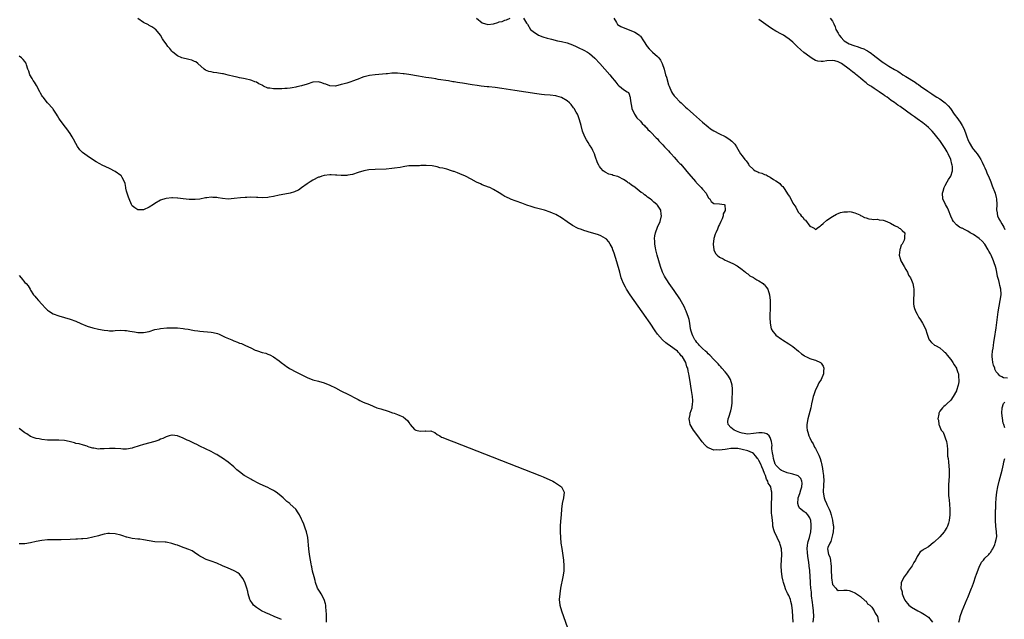
# Model space of a CAD drawing. Units: inches. Extents: x 2625000 to 2628000, y 1494000 to 1497000.
# Drawn here: x 2626305 to 2626654, y 1494622 to 1494835 of the extents above; entities that cross this region are included whole.
import ezdxf

# ---------------------------------------------------------------- set-up
doc = ezdxf.new("R2010")
doc.units = ezdxf.units.IN
doc.header["$MEASUREMENT"] = 0
doc.layers.add('LD26251494_10ft', color=80, linetype='Continuous')

msp = doc.modelspace()

# ---------------------------------------------------------------- linework, layer by layer
at = {"layer": 'LD26251494_10ft'}
for points, elevation in [([(2626586.24, 1494621), (2626586.46, 1494623), (2626586.3, 1494625), (2626586.08, 1494627), (2626585.99, 1494627.99), (2626585.65, 1494630.35), (2626585.6, 1494631), (2626585.57, 1494631.57), (2626585.39, 1494633), (2626585.28, 1494634.72), (2626585.29, 1494635.29), (2626585.18, 1494637), (2626585, 1494639.34), (2626584.83, 1494640.83), (2626584.83, 1494641.17), (2626584.53, 1494643), (2626584.25, 1494644.25), (2626584.18, 1494645.82), (2626584.08, 1494647), (2626584.23, 1494648.23), (2626584.29, 1494649), (2626584.41, 1494649.59), (2626584.84, 1494651), (2626585.37, 1494653), (2626585.49, 1494654.51), (2626585.54, 1494655), (2626585.53, 1494655.53), (2626585.34, 1494657), (2626585, 1494657.96), (2626584.35, 1494659), (2626583.67, 1494659.67), (2626583, 1494660.14), (2626582.48, 1494660.48), (2626581.8, 1494661), (2626581.4, 1494661.4), (2626581, 1494662.25), (2626580.72, 1494663), (2626580.87, 1494664.87), (2626580.91, 1494665.09), (2626581.44, 1494666.56), (2626581.87, 1494667.87), (2626582.21, 1494669), (2626582.3, 1494670.3), (2626582.22, 1494671), (2626581.88, 1494671.88), (2626581, 1494672.71), (2626580.86, 1494672.86), (2626580.52, 1494673), (2626579, 1494673.44), (2626578.5, 1494673.5), (2626577, 1494673.92), (2626575.52, 1494674.48), (2626575, 1494674.7), (2626574.61, 1494675), (2626573.76, 1494675.76), (2626573, 1494676.62), (2626572.85, 1494676.85), (2626572.79, 1494677), (2626572.11, 1494679), (2626571.98, 1494679.98), (2626571.77, 1494681), (2626571.6, 1494682.4), (2626571.61, 1494683), (2626571.65, 1494683.65), (2626571.44, 1494685), (2626571, 1494686.46), (2626570.66, 1494687), (2626569.77, 1494687.77), (2626569, 1494687.95), (2626568.12, 1494688.12), (2626567, 1494688.1), (2626566, 1494688), (2626565, 1494687.85), (2626563, 1494687.6), (2626561, 1494687.94), (2626560.22, 1494688.22), (2626559, 1494688.71), (2626558.76, 1494688.76), (2626558.22, 1494689), (2626557, 1494690.02), (2626556.09, 1494691), (2626556.02, 1494692.02), (2626556.09, 1494693), (2626556.35, 1494693.65), (2626557, 1494695.88), (2626557.26, 1494697), (2626557.46, 1494698.54), (2626557.56, 1494701), (2626557.61, 1494701.61), (2626557.62, 1494703), (2626557.67, 1494703.67), (2626557.55, 1494705), (2626556.94, 1494707), (2626556.2, 1494708.2), (2626555.56, 1494709), (2626555, 1494709.65), (2626553.79, 1494711), (2626553.45, 1494711.45), (2626553, 1494711.89), (2626552.52, 1494712.52), (2626552.03, 1494713), (2626551, 1494714.1), (2626549.64, 1494715.64), (2626549, 1494716.13), (2626548.6, 1494716.6), (2626548.09, 1494717), (2626547, 1494717.97), (2626545.95, 1494719), (2626545.53, 1494719.53), (2626545, 1494720.09), (2626544.64, 1494720.64), (2626544.33, 1494721), (2626543.57, 1494722.43), (2626543.28, 1494723), (2626543, 1494724.1), (2626542.8, 1494725), (2626542.5, 1494727), (2626542.22, 1494728.22), (2626542.01, 1494729), (2626541.21, 1494731.21), (2626541, 1494731.71), (2626540.58, 1494732.58), (2626539, 1494735.54), (2626537, 1494738.52), (2626535.23, 1494741), (2626534.32, 1494742.32), (2626533.88, 1494743), (2626533.56, 1494743.56), (2626532.81, 1494745), (2626532.06, 1494747), (2626531.49, 1494749), (2626530.96, 1494751), (2626530.47, 1494753), (2626530.33, 1494753.67), (2626530.09, 1494755), (2626530.07, 1494756.07), (2626529.97, 1494757), (2626530.06, 1494757.94), (2626530.29, 1494759), (2626531.04, 1494761), (2626531.94, 1494763), (2626532.51, 1494765), (2626532.41, 1494765.59), (2626532.23, 1494767), (2626531.75, 1494767.75), (2626531, 1494768.82), (2626530.84, 1494769), (2626529.8, 1494769.8), (2626529, 1494770.52), (2626528.41, 1494771), (2626527.56, 1494771.56), (2626527, 1494772.04), (2626526.44, 1494772.44), (2626525.82, 1494773), (2626525.32, 1494773.32), (2626523.19, 1494775), (2626523, 1494775.14), (2626521.86, 1494775.86), (2626521, 1494776.55), (2626520.71, 1494776.71), (2626520.33, 1494777), (2626519, 1494777.87), (2626517.21, 1494778.79), (2626517, 1494778.88), (2626515.34, 1494779.34), (2626515, 1494779.5), (2626513.8, 1494779.8), (2626512.48, 1494780.48), (2626511.85, 1494781), (2626511, 1494781.89), (2626510.53, 1494782.53), (2626510.25, 1494783), (2626509.83, 1494783.83), (2626509, 1494786.18), (2626508.74, 1494787), (2626508.11, 1494788.11), (2626507.76, 1494789), (2626507, 1494790.18), (2626506.5, 1494791), (2626505.92, 1494791.92), (2626505.33, 1494793), (2626504.54, 1494795), (2626504.02, 1494797), (2626503.48, 1494799), (2626503.36, 1494799.36), (2626502.8, 1494800.79), (2626502.7, 1494801), (2626502.25, 1494801.75), (2626501.53, 1494803), (2626501.32, 1494803.32), (2626500.42, 1494804.42), (2626499.85, 1494805), (2626499, 1494805.78), (2626497, 1494806.98), (2626495.43, 1494807.43), (2626495, 1494807.52), (2626493, 1494807.73), (2626491, 1494807.9), (2626490.02, 1494808.02), (2626488.27, 1494808.27), (2626480.55, 1494809.46), (2626475.89, 1494810.11), (2626473.58, 1494810.42), (2626471.3, 1494810.7), (2626470.74, 1494810.74), (2626468.61, 1494811), (2626467.16, 1494811.16), (2626465.4, 1494811.4), (2626461.96, 1494811.96), (2626461, 1494812.13), (2626460.25, 1494812.25), (2626459, 1494812.47), (2626458.54, 1494812.54), (2626457, 1494812.8), (2626453.35, 1494813.35), (2626452.48, 1494813.52), (2626451, 1494813.74), (2626450.09, 1494813.91), (2626449, 1494814.07), (2626447.72, 1494814.28), (2626446.44, 1494814.44), (2626443, 1494815.05), (2626441.32, 1494815.32), (2626441, 1494815.37), (2626439, 1494815.53), (2626437, 1494815.51), (2626435.38, 1494815.38), (2626435, 1494815.36), (2626431, 1494814.98), (2626429, 1494814.73), (2626427.59, 1494814.41), (2626427, 1494814.25), (2626426.07, 1494813.93), (2626425, 1494813.47), (2626424.64, 1494813.36), (2626423, 1494812.67), (2626422.45, 1494812.45), (2626421, 1494812.07), (2626419.62, 1494811.62), (2626419, 1494811.55), (2626417, 1494811), (2626415, 1494811.02), (2626413.61, 1494811.61), (2626413, 1494811.8), (2626412.14, 1494812.14), (2626411, 1494812.54), (2626409, 1494812.42), (2626407, 1494811.69), (2626405, 1494811.04), (2626403.33, 1494810.67), (2626403, 1494810.56), (2626401.66, 1494810.34), (2626401, 1494810.26), (2626399.91, 1494810.09), (2626399, 1494810.15), (2626398, 1494810), (2626397, 1494810.05), (2626396, 1494810), (2626395, 1494809.98), (2626393.78, 1494810.22), (2626393, 1494810.28), (2626391.53, 1494811), (2626391.16, 1494811.16), (2626391, 1494811.26), (2626389.8, 1494811.8), (2626389, 1494812.34), (2626388.47, 1494812.47), (2626387.34, 1494813), (2626387, 1494813.12), (2626385, 1494813.53), (2626384.37, 1494813.63), (2626383, 1494813.91), (2626382.16, 1494814.16), (2626381, 1494814.38), (2626379, 1494814.89), (2626377.28, 1494815.28), (2626377, 1494815.36), (2626375.56, 1494815.56), (2626375, 1494815.72), (2626373.81, 1494815.81), (2626373, 1494816.01), (2626372.19, 1494816.19), (2626371, 1494816.68), (2626370.52, 1494817), (2626368.22, 1494819), (2626367.51, 1494819.52), (2626367, 1494819.7), (2626366.14, 1494820.14), (2626365, 1494820.36), (2626364.53, 1494820.53), (2626363, 1494820.82), (2626362.51, 1494821), (2626361, 1494821.69), (2626359.33, 1494823), (2626359, 1494823.36), (2626358.27, 1494824.27), (2626357.65, 1494825), (2626357, 1494825.99), (2626356.19, 1494827), (2626355.72, 1494827.72), (2626354.98, 1494828.98), (2626353.32, 1494831), (2626353.15, 1494831.15), (2626353, 1494831.3), (2626351.98, 1494831.98), (2626351, 1494832.5), (2626350.72, 1494832.72), (2626349, 1494833.52), (2626347, 1494834.92)], 8070), ([(2626467, 1494835.03), (2626469, 1494833.34), (2626471, 1494832.76), (2626473, 1494833.07), (2626474.5, 1494833.5), (2626475, 1494833.71), (2626476.07, 1494833.93), (2626477, 1494834.39), (2626477.59, 1494834.41), (2626478.84, 1494835)], 8060), ([(2626483.56, 1494835), (2626484.67, 1494833.33), (2626484.95, 1494832.95), (2626486.07, 1494831), (2626487, 1494830.33), (2626488.9, 1494829), (2626490.47, 1494828.47), (2626492, 1494828), (2626493, 1494827.73), (2626493.56, 1494827.56), (2626495.68, 1494827), (2626497, 1494826.74), (2626499, 1494826.27), (2626501, 1494825.59), (2626502.3, 1494825), (2626503, 1494824.7), (2626505, 1494823.73), (2626506.29, 1494823), (2626507, 1494822.56), (2626508.91, 1494820.91), (2626510.66, 1494819), (2626512.41, 1494817), (2626514.12, 1494815), (2626515, 1494813.85), (2626515.77, 1494813), (2626516.33, 1494812.33), (2626517, 1494811.42), (2626517.24, 1494811.24), (2626517.61, 1494811), (2626519, 1494809.77), (2626520.36, 1494809), (2626520.73, 1494808.73), (2626521, 1494808.11), (2626521.28, 1494807.28), (2626521.32, 1494807), (2626521.32, 1494806.68), (2626521.6, 1494805), (2626521.87, 1494803.87), (2626522.02, 1494803), (2626522.96, 1494801), (2626523.76, 1494799.76), (2626525, 1494798.5), (2626525.68, 1494797.68), (2626526.42, 1494797), (2626526.7, 1494796.7), (2626527, 1494796.42), (2626527.64, 1494795.64), (2626528.36, 1494795), (2626529, 1494794.35), (2626530.27, 1494793), (2626530.61, 1494792.61), (2626531, 1494792.25), (2626531.56, 1494791.56), (2626532.15, 1494791), (2626533, 1494790.12), (2626533.5, 1494789.5), (2626534.03, 1494789), (2626534.47, 1494788.47), (2626535, 1494787.99), (2626535.44, 1494787.44), (2626535.89, 1494787), (2626537, 1494785.82), (2626537.72, 1494785), (2626538.29, 1494784.29), (2626539, 1494783.59), (2626539.26, 1494783.26), (2626541, 1494781.3), (2626542.01, 1494780.01), (2626544.65, 1494777), (2626544.8, 1494776.8), (2626545.77, 1494775.77), (2626546.56, 1494775), (2626547, 1494774.41), (2626548.27, 1494773), (2626549, 1494771.53), (2626549.25, 1494771.25), (2626549.54, 1494771), (2626550.11, 1494770.11), (2626551, 1494769.35), (2626553, 1494769.26), (2626554.63, 1494769), (2626554.92, 1494768.92), (2626555.05, 1494767.05), (2626555.03, 1494767), (2626555, 1494766.91), (2626554.32, 1494765.68), (2626554.34, 1494765), (2626553.97, 1494763.97), (2626553.53, 1494763), (2626553, 1494761.92), (2626552.68, 1494761.32), (2626552.59, 1494761), (2626552.29, 1494760.29), (2626551.7, 1494759), (2626551.51, 1494758.49), (2626551.04, 1494757), (2626550.81, 1494755), (2626551.03, 1494753), (2626551.65, 1494751.65), (2626552.23, 1494751), (2626553, 1494750.4), (2626554.29, 1494749.71), (2626555, 1494749.3), (2626555.62, 1494749), (2626557.94, 1494747.94), (2626559, 1494747.34), (2626559.24, 1494747.24), (2626561, 1494745.99), (2626562.25, 1494745), (2626562.63, 1494744.63), (2626563, 1494744.39), (2626563.74, 1494743.74), (2626565, 1494743.13), (2626565.07, 1494743.07), (2626565.21, 1494743), (2626566.26, 1494742.26), (2626567, 1494742.01), (2626568.44, 1494741), (2626568.71, 1494740.71), (2626569, 1494740.49), (2626569.63, 1494739.63), (2626570.08, 1494739), (2626570.78, 1494737), (2626570.97, 1494735), (2626570.97, 1494732.97), (2626570.88, 1494729), (2626570.91, 1494727), (2626571.3, 1494725), (2626571.94, 1494723.94), (2626572.69, 1494723), (2626573, 1494722.75), (2626575, 1494721.25), (2626575.36, 1494721), (2626577.6, 1494719.6), (2626579, 1494718.68), (2626581, 1494717.07), (2626582.11, 1494716.11), (2626583, 1494715.5), (2626583.28, 1494715.28), (2626583.8, 1494715), (2626585, 1494714.48), (2626585.77, 1494714.23), (2626587, 1494713.79), (2626588.76, 1494713), (2626588.9, 1494712.9), (2626589, 1494712.79), (2626589.69, 1494711.69), (2626589.92, 1494711), (2626589.89, 1494709.89), (2626589.83, 1494709), (2626589.04, 1494706.97), (2626588.25, 1494705.75), (2626587.86, 1494705), (2626586.87, 1494703), (2626586.41, 1494701.59), (2626586.19, 1494701), (2626585.94, 1494699.94), (2626585.65, 1494698.35), (2626585.35, 1494697), (2626584.28, 1494693), (2626583.98, 1494691), (2626584, 1494690), (2626584.09, 1494689), (2626584.35, 1494688.35), (2626584.63, 1494687), (2626585, 1494686.26), (2626585.57, 1494685), (2626586.16, 1494684.16), (2626586.71, 1494683), (2626587, 1494682.53), (2626588.22, 1494680.22), (2626588.63, 1494679), (2626589, 1494677.65), (2626589.16, 1494677.16), (2626589.48, 1494675.48), (2626589.61, 1494674.39), (2626589.81, 1494673), (2626589.94, 1494671), (2626589.88, 1494669.88), (2626589.86, 1494669), (2626589.78, 1494667.78), (2626589.77, 1494667), (2626590.07, 1494665), (2626590.37, 1494664.37), (2626590.87, 1494663), (2626591, 1494662.72), (2626591.88, 1494661), (2626592.22, 1494660.21), (2626592.57, 1494659), (2626593, 1494657.13), (2626593.05, 1494657), (2626593.33, 1494655.33), (2626593.38, 1494655), (2626593.4, 1494654.6), (2626593.29, 1494653), (2626593, 1494651.96), (2626592.81, 1494651), (2626592.44, 1494649.56), (2626592.08, 1494649), (2626591.42, 1494647.42), (2626591.32, 1494647), (2626591.61, 1494645), (2626592.09, 1494644.09), (2626592.33, 1494643), (2626592.49, 1494641.51), (2626592.59, 1494641), (2626592.57, 1494640.57), (2626592.59, 1494639), (2626592.68, 1494637.32), (2626592.65, 1494637), (2626592.65, 1494636.65), (2626593, 1494634.34), (2626594.26, 1494633), (2626594.61, 1494632.61), (2626595, 1494632.25), (2626597, 1494632.35), (2626598.26, 1494632.26), (2626599, 1494632.15), (2626599.86, 1494631.86), (2626601, 1494631.41), (2626601.21, 1494631.21), (2626603, 1494630.1), (2626604.58, 1494628.58), (2626605, 1494628.38), (2626605.46, 1494627.46), (2626606.23, 1494627), (2626607, 1494626.27), (2626607.83, 1494625), (2626608.18, 1494624.18), (2626608.98, 1494623), (2626609, 1494622.93), (2626609.32, 1494621)], 8060), ([(2626515.64, 1494835), (2626516.54, 1494833.46), (2626516.75, 1494833), (2626516.86, 1494832.86), (2626518.05, 1494832.05), (2626519.46, 1494831.46), (2626521, 1494830.96), (2626523, 1494830.11), (2626524.67, 1494829), (2626524.84, 1494828.84), (2626525, 1494828.64), (2626526.15, 1494827), (2626527.42, 1494825), (2626528.13, 1494824.13), (2626529.14, 1494823.14), (2626529.31, 1494823), (2626531, 1494821.5), (2626531.54, 1494821), (2626532.15, 1494820.15), (2626532.73, 1494819), (2626533.36, 1494817), (2626533.93, 1494815), (2626534.19, 1494814.19), (2626535, 1494811.39), (2626535.13, 1494811), (2626536.02, 1494809), (2626536.4, 1494808.4), (2626537, 1494807.55), (2626537.24, 1494807.24), (2626537.45, 1494807), (2626539, 1494805.39), (2626539.4, 1494805), (2626540.25, 1494804.25), (2626541, 1494803.51), (2626541.55, 1494803), (2626543.79, 1494801), (2626547, 1494798.17), (2626549, 1494796.51), (2626549.88, 1494795.88), (2626551, 1494795.14), (2626553, 1494794.08), (2626555, 1494793.09), (2626556.31, 1494792.31), (2626557.43, 1494791.43), (2626558.39, 1494790.39), (2626559, 1494789.45), (2626560.41, 1494787), (2626561, 1494786.28), (2626561.93, 1494785), (2626562.44, 1494784.44), (2626563, 1494783.63), (2626563.28, 1494783.28), (2626563.45, 1494783), (2626565, 1494781.43), (2626565.64, 1494781), (2626566.58, 1494780.58), (2626567, 1494780.4), (2626568.06, 1494780.06), (2626569, 1494779.64), (2626569.49, 1494779.49), (2626570.25, 1494779), (2626571, 1494778.64), (2626572.09, 1494777.91), (2626573, 1494777.39), (2626573.53, 1494777), (2626574.41, 1494776.41), (2626575, 1494775.65), (2626575.41, 1494775.41), (2626575.63, 1494775), (2626576.96, 1494773), (2626577, 1494772.92), (2626577.86, 1494771.86), (2626578.24, 1494771), (2626579, 1494769.47), (2626580.05, 1494768.05), (2626580.56, 1494767), (2626581, 1494766.15), (2626581.61, 1494765.61), (2626581.99, 1494765), (2626582.49, 1494764.49), (2626583, 1494763.66), (2626583.46, 1494763.46), (2626585, 1494761.39), (2626585.87, 1494761), (2626586.59, 1494760.59), (2626587, 1494760.12), (2626588.12, 1494761), (2626588.64, 1494761.36), (2626589, 1494761.65), (2626589.69, 1494762.31), (2626591, 1494763.42), (2626593, 1494764.79), (2626594.43, 1494765.57), (2626595, 1494765.84), (2626595.84, 1494766.16), (2626597, 1494766.42), (2626598.41, 1494766.41), (2626599, 1494766.48), (2626599.6, 1494766.4), (2626601, 1494766.04), (2626602.67, 1494765.33), (2626603, 1494765.16), (2626603.35, 1494765), (2626604.43, 1494764.43), (2626605, 1494764.23), (2626605.95, 1494763.95), (2626607, 1494763.84), (2626607.71, 1494763.71), (2626609, 1494763.8), (2626609.59, 1494763.59), (2626611, 1494763.49), (2626611.31, 1494763.31), (2626612.32, 1494763), (2626613.59, 1494762.41), (2626615, 1494761.59), (2626616.32, 1494761), (2626616.67, 1494760.67), (2626617, 1494760.47), (2626617.76, 1494759.76), (2626618.65, 1494759), (2626618.5, 1494757.5), (2626618.57, 1494757), (2626618.39, 1494756.39), (2626617.68, 1494755), (2626617.41, 1494754.59), (2626617, 1494753.28), (2626616.9, 1494753.1), (2626616.89, 1494752.89), (2626616.62, 1494751), (2626617, 1494749.93), (2626617.26, 1494749), (2626618.39, 1494747), (2626619, 1494745.98), (2626619.56, 1494745), (2626620.01, 1494744.01), (2626620.65, 1494743), (2626621, 1494742.25), (2626621.52, 1494741), (2626621.75, 1494739.75), (2626621.85, 1494739), (2626621.82, 1494738.18), (2626621.83, 1494737), (2626621.75, 1494735.75), (2626621.75, 1494735), (2626621.77, 1494733.77), (2626621.89, 1494733), (2626622.11, 1494732.11), (2626622.51, 1494731), (2626623, 1494730.1), (2626623.64, 1494729), (2626624.18, 1494728.18), (2626624.91, 1494727), (2626625.93, 1494725), (2626626.53, 1494723), (2626627, 1494721.67), (2626627.31, 1494721), (2626628.11, 1494720.11), (2626629.19, 1494719.19), (2626629.48, 1494719), (2626631, 1494718.16), (2626632.38, 1494717), (2626632.72, 1494716.72), (2626633, 1494716.53), (2626633.63, 1494715.63), (2626635, 1494714.12), (2626635.72, 1494713), (2626636.18, 1494712.18), (2626636.96, 1494711), (2626637, 1494710.9), (2626637.45, 1494709.45), (2626637.63, 1494709), (2626637.7, 1494707.7), (2626637.83, 1494707), (2626637.81, 1494706.19), (2626637.57, 1494705), (2626637, 1494703.11), (2626636.95, 1494703), (2626635.78, 1494701), (2626635, 1494699.71), (2626633.59, 1494698.41), (2626633, 1494697.82), (2626632.53, 1494697.47), (2626632.04, 1494697), (2626631, 1494695.74), (2626630.67, 1494695), (2626630.69, 1494694.69), (2626630.38, 1494693), (2626630.55, 1494692.55), (2626630.65, 1494691), (2626630.78, 1494690.78), (2626631, 1494690.21), (2626631.58, 1494689), (2626632.26, 1494688.26), (2626632.71, 1494687), (2626633, 1494686.29), (2626633.41, 1494685), (2626633.62, 1494683.62), (2626633.79, 1494682.21), (2626633.81, 1494679.81), (2626633.97, 1494679), (2626634.17, 1494677.83), (2626634.23, 1494676.23), (2626634.35, 1494675), (2626634.33, 1494673), (2626634.23, 1494671), (2626634.14, 1494669.86), (2626634.1, 1494669), (2626634.14, 1494668.14), (2626634.09, 1494667), (2626634.13, 1494665.87), (2626634.23, 1494665), (2626634.33, 1494664.33), (2626634.62, 1494661), (2626634.63, 1494659), (2626634.37, 1494657), (2626634.07, 1494656.07), (2626633.76, 1494655), (2626633.52, 1494654.48), (2626632.77, 1494653.23), (2626632.59, 1494653), (2626631, 1494651.21), (2626629, 1494649.28), (2626628.84, 1494649.16), (2626627, 1494647.72), (2626625.76, 1494647), (2626625.3, 1494646.7), (2626625, 1494646.44), (2626624.15, 1494645.85), (2626623.5, 1494645), (2626623, 1494644.21), (2626622.41, 1494643), (2626621.9, 1494642.1), (2626621.22, 1494641), (2626619.84, 1494639), (2626619.51, 1494638.49), (2626618.48, 1494637), (2626617.42, 1494635), (2626617.34, 1494634.66), (2626617.2, 1494633), (2626617.67, 1494631.67), (2626617.73, 1494631), (2626618.19, 1494629.81), (2626618.56, 1494629), (2626618.72, 1494628.72), (2626619, 1494628.31), (2626619.56, 1494627.56), (2626620.08, 1494627), (2626621, 1494626.34), (2626623.29, 1494625), (2626624.4, 1494624.4), (2626625, 1494624.05), (2626625.68, 1494623.68), (2626626.66, 1494623), (2626627, 1494622.71), (2626628.43, 1494621)], 8050), ([(2626655, 1494707.42), (2626653.57, 1494707.57), (2626653, 1494707.94), (2626652.28, 1494708.28), (2626651.75, 1494709), (2626651, 1494709.73), (2626650.59, 1494710.59), (2626650.49, 1494711), (2626650.03, 1494712.03), (2626649.83, 1494713), (2626649.75, 1494714.25), (2626649.6, 1494715), (2626649.59, 1494715.59), (2626649.74, 1494717), (2626649.93, 1494718.07), (2626650.02, 1494719), (2626650.2, 1494720.2), (2626650.44, 1494721.56), (2626651, 1494725.3), (2626651.73, 1494731), (2626652.03, 1494733), (2626652.45, 1494735), (2626652.79, 1494737), (2626652.79, 1494737.21), (2626652.66, 1494739), (2626652.27, 1494740.27), (2626652.15, 1494741), (2626651.94, 1494742.06), (2626651.53, 1494743.53), (2626651.29, 1494745), (2626651, 1494746.26), (2626650.8, 1494747), (2626650.31, 1494748.31), (2626650.07, 1494749), (2626649.25, 1494751), (2626649, 1494751.58), (2626648.47, 1494752.47), (2626648.19, 1494753), (2626647.01, 1494755.01), (2626646.05, 1494756.05), (2626645, 1494757), (2626643, 1494758.32), (2626641.82, 1494759), (2626641, 1494759.56), (2626640.02, 1494760.02), (2626639, 1494760.6), (2626638.68, 1494760.68), (2626638.07, 1494761), (2626637, 1494761.85), (2626635.95, 1494763), (2626635.6, 1494763.6), (2626635, 1494764.9), (2626634.14, 1494767), (2626633.8, 1494767.8), (2626633.01, 1494769), (2626632.17, 1494771), (2626632.03, 1494773), (2626632.23, 1494773.77), (2626632.61, 1494775), (2626633, 1494775.76), (2626633.71, 1494777), (2626634.16, 1494777.84), (2626635, 1494779), (2626635.5, 1494781), (2626635.51, 1494782.49), (2626635.43, 1494783), (2626635.31, 1494783.31), (2626634.95, 1494785), (2626634.03, 1494787), (2626633.64, 1494787.64), (2626633, 1494788.91), (2626631.53, 1494791), (2626631, 1494791.7), (2626630.41, 1494792.41), (2626629.99, 1494793), (2626629, 1494794.2), (2626628.3, 1494795), (2626627.67, 1494795.67), (2626627, 1494796.34), (2626626.23, 1494797), (2626625, 1494797.95), (2626623, 1494799.39), (2626622.04, 1494800.04), (2626621, 1494800.83), (2626617, 1494803.69), (2626616.2, 1494804.2), (2626615, 1494805.13), (2626613.87, 1494805.87), (2626613, 1494806.54), (2626612.36, 1494807), (2626611.54, 1494807.54), (2626611, 1494807.95), (2626610.34, 1494808.34), (2626609.53, 1494809), (2626609.21, 1494809.21), (2626607.83, 1494810.17), (2626607, 1494810.71), (2626606.6, 1494811), (2626605.6, 1494811.6), (2626605, 1494812.09), (2626604.45, 1494812.45), (2626603.88, 1494813), (2626603, 1494813.73), (2626601.23, 1494815.23), (2626601, 1494815.46), (2626600.08, 1494816.08), (2626599, 1494816.97), (2626596.18, 1494819), (2626595, 1494819.62), (2626593.9, 1494819.9), (2626593, 1494820.09), (2626591, 1494819.89), (2626589.7, 1494819.7), (2626589, 1494819.65), (2626587.81, 1494819.81), (2626587, 1494820.07), (2626586.38, 1494820.38), (2626585.51, 1494821), (2626585, 1494821.33), (2626582.93, 1494822.93), (2626581.83, 1494823.83), (2626580.51, 1494825), (2626579, 1494826.49), (2626577.66, 1494827.66), (2626576.49, 1494828.49), (2626575.66, 1494829), (2626575, 1494829.38), (2626573, 1494830.46), (2626571.4, 1494831.4), (2626570.21, 1494832.21), (2626567, 1494834.56)], 8040), ([(2626592.17, 1494835), (2626593, 1494833.94), (2626593.51, 1494833), (2626594, 1494832), (2626594.28, 1494831), (2626595, 1494829.76), (2626595.35, 1494829), (2626596.15, 1494828.15), (2626597, 1494827.15), (2626597.15, 1494827), (2626599, 1494826), (2626600.61, 1494825.39), (2626601, 1494825.27), (2626601.73, 1494825), (2626602.71, 1494824.71), (2626603, 1494824.58), (2626604.18, 1494824.18), (2626605, 1494823.67), (2626605.49, 1494823.49), (2626606.15, 1494823), (2626606.68, 1494822.68), (2626607, 1494822.41), (2626609, 1494820.9), (2626610.09, 1494820.09), (2626611, 1494819.34), (2626611.22, 1494819.22), (2626611.53, 1494819), (2626613, 1494818.05), (2626615, 1494816.86), (2626616.21, 1494816.21), (2626617, 1494815.64), (2626617.39, 1494815.39), (2626617.92, 1494815), (2626619, 1494814.36), (2626622.32, 1494812.32), (2626623, 1494811.82), (2626623.51, 1494811.51), (2626624.21, 1494811), (2626626.86, 1494809.14), (2626628.25, 1494808.25), (2626629, 1494807.69), (2626630.02, 1494807), (2626631, 1494806.42), (2626633, 1494805.01), (2626634.01, 1494804.01), (2626634.82, 1494803), (2626636.15, 1494801), (2626637.38, 1494799.38), (2626637.62, 1494799), (2626638.24, 1494798.24), (2626639, 1494797), (2626639.66, 1494795.66), (2626640.33, 1494793.67), (2626640.59, 1494793), (2626641, 1494791.99), (2626641.45, 1494791), (2626642.68, 1494789), (2626643, 1494788.54), (2626643.71, 1494787.71), (2626644.24, 1494787), (2626645, 1494785.87), (2626645.53, 1494785), (2626646.06, 1494784.06), (2626646.68, 1494782.68), (2626647, 1494782), (2626647.44, 1494781), (2626647.84, 1494779.84), (2626648.26, 1494779), (2626649.11, 1494777), (2626649.61, 1494775.61), (2626649.89, 1494775), (2626650.43, 1494773.57), (2626650.62, 1494773), (2626651, 1494771.5), (2626651.1, 1494771), (2626651.2, 1494769), (2626651.15, 1494767), (2626651.19, 1494766.8), (2626651.44, 1494765), (2626651.96, 1494763.96), (2626652.49, 1494763), (2626653, 1494762.19), (2626653.7, 1494761), (2626654.13, 1494760.13)], 8030), ([(2626579.06, 1494621), (2626578.99, 1494623), (2626578.86, 1494625), (2626578.68, 1494627), (2626578.32, 1494628.32), (2626578.17, 1494629), (2626577.52, 1494630.48), (2626577.26, 1494631), (2626577.16, 1494631.16), (2626577, 1494631.5), (2626576.49, 1494632.49), (2626576.07, 1494633.93), (2626575.68, 1494635), (2626575.54, 1494635.54), (2626575.21, 1494637), (2626574.92, 1494639), (2626574.85, 1494640.85), (2626574.83, 1494641.17), (2626574.95, 1494643), (2626575.11, 1494645), (2626575.01, 1494647.01), (2626574.5, 1494648.5), (2626574.35, 1494649), (2626573.39, 1494651), (2626573.29, 1494651.29), (2626572.63, 1494652.63), (2626572.49, 1494653), (2626572.28, 1494653.72), (2626571.96, 1494655), (2626571.91, 1494655.91), (2626571.73, 1494657), (2626571.56, 1494659), (2626571.49, 1494659.49), (2626571.39, 1494661), (2626571.43, 1494662.57), (2626571.4, 1494663), (2626571.54, 1494665), (2626571.55, 1494667), (2626571.43, 1494667.43), (2626571.14, 1494669), (2626571, 1494669.25), (2626570.3, 1494670.3), (2626570.17, 1494671), (2626569.64, 1494671.64), (2626569.28, 1494673), (2626569, 1494673.72), (2626568.49, 1494675), (2626568, 1494676), (2626567.63, 1494677), (2626567, 1494678.33), (2626566.71, 1494678.71), (2626566.52, 1494679), (2626565.85, 1494679.85), (2626565, 1494680.78), (2626564.67, 1494681), (2626563, 1494681.72), (2626561, 1494682.18), (2626559.53, 1494682.47), (2626559, 1494682.54), (2626557, 1494682.56), (2626555.69, 1494682.31), (2626555, 1494682.23), (2626553.93, 1494682.07), (2626553, 1494681.91), (2626552, 1494682), (2626551, 1494681.93), (2626549.37, 1494682.63), (2626549, 1494682.73), (2626548.67, 1494683), (2626547.83, 1494683.83), (2626546.92, 1494684.92), (2626545.3, 1494687), (2626543.81, 1494689), (2626542.66, 1494691), (2626542.4, 1494692.4), (2626542.24, 1494693), (2626542.58, 1494694.58), (2626542.64, 1494695), (2626543.32, 1494697), (2626543.5, 1494698.5), (2626543.62, 1494699), (2626543.6, 1494699.6), (2626543.47, 1494701), (2626543.11, 1494703.11), (2626542.51, 1494707), (2626542.29, 1494708.29), (2626542.18, 1494709), (2626541.92, 1494709.92), (2626541.74, 1494711), (2626541.47, 1494711.47), (2626541.07, 1494713), (2626539.87, 1494715), (2626539.43, 1494715.43), (2626539, 1494716.07), (2626538.5, 1494716.5), (2626538.11, 1494717), (2626537, 1494717.86), (2626535.13, 1494719.13), (2626535, 1494719.26), (2626533.97, 1494719.97), (2626532.77, 1494721), (2626531.1, 1494723), (2626530.24, 1494724.24), (2626528.42, 1494727), (2626527.83, 1494727.83), (2626527.07, 1494729), (2626525.68, 1494731), (2626521.4, 1494737), (2626520.06, 1494739), (2626519.67, 1494739.67), (2626518.99, 1494741), (2626518.44, 1494742.44), (2626518.24, 1494743), (2626517.66, 1494745), (2626516.66, 1494748.66), (2626515.74, 1494751.74), (2626515.29, 1494753), (2626515, 1494753.75), (2626514.31, 1494755), (2626513.82, 1494755.82), (2626513, 1494756.72), (2626512.85, 1494756.85), (2626512.61, 1494757), (2626511, 1494757.88), (2626510.21, 1494758.21), (2626509, 1494758.6), (2626507.71, 1494759), (2626505, 1494759.8), (2626504.1, 1494760.1), (2626503, 1494760.53), (2626502.68, 1494760.68), (2626501, 1494761.56), (2626499, 1494762.9), (2626497, 1494764.27), (2626495, 1494765.45), (2626493.91, 1494765.91), (2626493, 1494766.33), (2626491, 1494766.95), (2626487.78, 1494767.78), (2626486.26, 1494768.26), (2626484.81, 1494768.81), (2626483, 1494769.53), (2626481, 1494770.24), (2626479, 1494770.93), (2626478.83, 1494771), (2626477.58, 1494771.58), (2626477, 1494771.9), (2626476.32, 1494772.32), (2626475, 1494773.18), (2626473, 1494774.37), (2626471.7, 1494775), (2626471.21, 1494775.21), (2626469, 1494776.03), (2626468.32, 1494776.32), (2626467, 1494776.92), (2626465, 1494777.98), (2626463, 1494779), (2626461, 1494779.87), (2626460.18, 1494780.18), (2626459, 1494780.7), (2626458.76, 1494780.76), (2626458.13, 1494781), (2626456.46, 1494781.54), (2626455, 1494781.89), (2626454.01, 1494782.01), (2626453, 1494782.36), (2626451.25, 1494782.75), (2626449.13, 1494782.87), (2626447.22, 1494782.78), (2626446.74, 1494782.74), (2626445, 1494782.72), (2626443, 1494782.66), (2626441.55, 1494782.45), (2626441, 1494782.39), (2626439.86, 1494782.14), (2626437.88, 1494781.88), (2626437, 1494781.73), (2626435, 1494781.56), (2626431, 1494781.41), (2626428.76, 1494781.24), (2626427, 1494780.95), (2626425, 1494780.35), (2626423, 1494779.65), (2626421.35, 1494779.35), (2626421, 1494779.26), (2626419.31, 1494779.31), (2626419, 1494779.28), (2626417.43, 1494779.43), (2626417, 1494779.43), (2626415.48, 1494779.48), (2626415, 1494779.47), (2626413, 1494779.25), (2626412.1, 1494779), (2626411.28, 1494778.72), (2626411, 1494778.65), (2626409, 1494777.67), (2626407.98, 1494777), (2626407, 1494776.31), (2626405, 1494774.86), (2626403.88, 1494774.12), (2626403, 1494773.73), (2626402.49, 1494773.51), (2626400.93, 1494773.07), (2626399, 1494772.71), (2626397, 1494772.31), (2626395, 1494771.83), (2626393.56, 1494771.56), (2626393, 1494771.47), (2626391, 1494771.4), (2626389.49, 1494771.49), (2626389, 1494771.53), (2626387, 1494771.6), (2626385.54, 1494771.54), (2626385, 1494771.5), (2626383.35, 1494771.35), (2626381.08, 1494771.08), (2626379, 1494770.91), (2626377, 1494771.09), (2626375.38, 1494771.38), (2626375, 1494771.47), (2626373.54, 1494771.54), (2626373, 1494771.66), (2626371.39, 1494771.39), (2626371, 1494771.41), (2626369, 1494770.92), (2626367.25, 1494770.75), (2626367, 1494770.74), (2626365.2, 1494770.8), (2626363, 1494771), (2626361.2, 1494771.2), (2626361, 1494771.24), (2626359.32, 1494771.32), (2626359, 1494771.38), (2626357, 1494771.18), (2626356.5, 1494771), (2626355.36, 1494770.64), (2626355, 1494770.55), (2626353, 1494769.38), (2626352.54, 1494769), (2626351, 1494768.03), (2626349, 1494767.07), (2626347, 1494767.08), (2626345.88, 1494767.88), (2626345, 1494768.57), (2626344.7, 1494769), (2626343.86, 1494771), (2626343.65, 1494771.65), (2626343.16, 1494773), (2626343, 1494773.69), (2626342.77, 1494774.77), (2626342.69, 1494775), (2626342.48, 1494776.48), (2626342.28, 1494777), (2626341.45, 1494778.55), (2626341.25, 1494779), (2626341.14, 1494779.14), (2626341, 1494779.26), (2626339, 1494780.69), (2626337, 1494781.76), (2626334.38, 1494783), (2626333.47, 1494783.47), (2626332.19, 1494784.19), (2626330.95, 1494784.95), (2626329, 1494786.21), (2626327.43, 1494787.43), (2626327, 1494787.82), (2626326.44, 1494788.44), (2626325.6, 1494789.6), (2626325, 1494790.63), (2626324.2, 1494792.2), (2626323.74, 1494793), (2626323, 1494794.2), (2626322.42, 1494795), (2626321.85, 1494795.85), (2626320.86, 1494797), (2626319.24, 1494799.24), (2626319, 1494799.59), (2626318.47, 1494800.47), (2626318.18, 1494801), (2626317, 1494802.77), (2626316.84, 1494803), (2626315, 1494805.02), (2626313.4, 1494807), (2626313.24, 1494807.24), (2626313, 1494807.68), (2626312.52, 1494808.52), (2626312.29, 1494809), (2626311.14, 1494811.14), (2626310.36, 1494812.36), (2626309.93, 1494813), (2626309.61, 1494813.61), (2626308.75, 1494815), (2626308.32, 1494816.32), (2626307.98, 1494817), (2626307.51, 1494818.49), (2626307.41, 1494819), (2626307.27, 1494819.27), (2626307, 1494819.66), (2626306.41, 1494820.41), (2626305.82, 1494821), (2626305, 1494821.61)], 8080), ([(2626305, 1494743.89), (2626305.63, 1494743), (2626307, 1494741.41), (2626307.41, 1494741), (2626308.13, 1494740.13), (2626308.83, 1494739), (2626309, 1494738.69), (2626310.06, 1494737), (2626310.49, 1494736.49), (2626311, 1494735.95), (2626311.8, 1494735), (2626313, 1494733.67), (2626314.29, 1494732.29), (2626315, 1494731.58), (2626315.33, 1494731.33), (2626317, 1494730.31), (2626319, 1494729.56), (2626323, 1494728.41), (2626325, 1494727.61), (2626326.78, 1494726.78), (2626329, 1494725.87), (2626331, 1494725.27), (2626333, 1494724.84), (2626335, 1494724.45), (2626336.3, 1494724.3), (2626337, 1494724.23), (2626338.27, 1494724.27), (2626339, 1494724.31), (2626341, 1494724.49), (2626342.41, 1494724.41), (2626343, 1494724.41), (2626344.14, 1494724.14), (2626345, 1494724.03), (2626345.84, 1494723.84), (2626347, 1494723.66), (2626349, 1494723.63), (2626351, 1494724.03), (2626353, 1494724.65), (2626354.51, 1494725), (2626355, 1494725.09), (2626357.27, 1494725.26), (2626359, 1494725.29), (2626361, 1494725.26), (2626363, 1494725.09), (2626363.65, 1494725), (2626364.82, 1494724.82), (2626366.51, 1494724.51), (2626367, 1494724.39), (2626368.21, 1494724.21), (2626369, 1494724.06), (2626373, 1494723.71), (2626373.63, 1494723.63), (2626375.25, 1494723.25), (2626375.78, 1494723), (2626377, 1494722.51), (2626377.97, 1494722.03), (2626380.24, 1494721), (2626380.79, 1494720.79), (2626381, 1494720.68), (2626382.27, 1494720.27), (2626383, 1494719.9), (2626383.7, 1494719.7), (2626385.11, 1494719), (2626387, 1494718.16), (2626388.58, 1494717.42), (2626389, 1494717.24), (2626389.69, 1494717), (2626390.72, 1494716.72), (2626391, 1494716.61), (2626392.29, 1494716.29), (2626393, 1494716), (2626393.74, 1494715.74), (2626395.05, 1494715.05), (2626397, 1494713.65), (2626397.76, 1494713), (2626399, 1494712.05), (2626399.61, 1494711.61), (2626400.58, 1494711), (2626401, 1494710.76), (2626403, 1494709.75), (2626404.42, 1494709), (2626407, 1494707.69), (2626409, 1494706.92), (2626411, 1494706.39), (2626413, 1494705.78), (2626415, 1494704.94), (2626417, 1494703.98), (2626418.91, 1494703), (2626421.66, 1494701.66), (2626424.26, 1494700.26), (2626425, 1494699.92), (2626425.6, 1494699.6), (2626426.82, 1494699), (2626429, 1494698.12), (2626431.69, 1494697), (2626433, 1494696.57), (2626435.71, 1494695.71), (2626437.21, 1494695.21), (2626437.76, 1494695), (2626439, 1494694.62), (2626439.77, 1494694.23), (2626441, 1494693.71), (2626441.85, 1494693), (2626442.5, 1494692.5), (2626443, 1494691.74), (2626443.32, 1494691.32), (2626443.43, 1494691), (2626445, 1494689.21), (2626445.49, 1494689), (2626447, 1494688.64), (2626448.78, 1494688.78), (2626449, 1494688.73), (2626450.76, 1494688.76), (2626451, 1494688.63), (2626452.19, 1494688.19), (2626453, 1494687.52), (2626453.92, 1494687), (2626454.59, 1494686.59), (2626455, 1494686.39), (2626457, 1494685.58), (2626458.86, 1494684.86), (2626489.32, 1494673), (2626490.5, 1494672.5), (2626493.97, 1494671), (2626494.6, 1494670.6), (2626497.03, 1494669), (2626498.02, 1494667), (2626497.77, 1494665), (2626497.34, 1494663), (2626497.07, 1494661), (2626496.89, 1494659), (2626496.73, 1494656.73), (2626496.62, 1494655), (2626496.57, 1494653), (2626496.64, 1494651), (2626496.87, 1494649), (2626497.13, 1494647.13), (2626497.75, 1494643), (2626497.92, 1494641), (2626497.85, 1494639), (2626497.54, 1494637), (2626496.74, 1494633), (2626496.41, 1494631), (2626496.28, 1494629), (2626496.49, 1494627), (2626497.03, 1494625), (2626497.75, 1494623), (2626499.23, 1494619)], 8090), ([(2626654.09, 1494689.91), (2626653.73, 1494691), (2626653.53, 1494691.53), (2626653.25, 1494693.25), (2626653, 1494695), (2626653.13, 1494697), (2626653.56, 1494698.44), (2626654.1, 1494699)], 8040), ([(2626413.76, 1494621), (2626413.76, 1494623.76), (2626413.72, 1494625), (2626413.56, 1494626.44), (2626413.54, 1494627), (2626413.49, 1494627.49), (2626412.99, 1494628.99), (2626411.9, 1494631), (2626411.61, 1494631.61), (2626410.68, 1494633), (2626409.94, 1494635), (2626409.75, 1494635.75), (2626409.4, 1494637), (2626408.9, 1494639), (2626408.59, 1494640.59), (2626408.48, 1494641), (2626408.35, 1494641.65), (2626408.11, 1494643), (2626407.77, 1494645), (2626407.5, 1494647), (2626407.17, 1494651), (2626406.76, 1494653), (2626406.31, 1494654.31), (2626406.02, 1494655), (2626405.76, 1494655.76), (2626405.19, 1494657), (2626405, 1494657.54), (2626404.23, 1494659), (2626403.78, 1494659.78), (2626403, 1494661.02), (2626401, 1494662.79), (2626400.79, 1494663), (2626399.78, 1494663.78), (2626399, 1494664.44), (2626398.44, 1494665), (2626397, 1494666.17), (2626396.02, 1494667), (2626395.42, 1494667.42), (2626395, 1494667.64), (2626394.15, 1494668.15), (2626392.81, 1494668.81), (2626392.42, 1494669), (2626390.03, 1494670.03), (2626387.4, 1494671.4), (2626387, 1494671.65), (2626386.13, 1494672.13), (2626384.87, 1494672.87), (2626384.67, 1494673), (2626383, 1494674.22), (2626382.04, 1494675), (2626381, 1494676.03), (2626379, 1494677.72), (2626377, 1494679.08), (2626375.79, 1494679.79), (2626375, 1494680.35), (2626374.57, 1494680.57), (2626373, 1494681.46), (2626371, 1494682.36), (2626369, 1494683.3), (2626367.9, 1494683.9), (2626367, 1494684.33), (2626366.56, 1494684.56), (2626365.2, 1494685.2), (2626364.49, 1494685.51), (2626363, 1494686.2), (2626361, 1494687), (2626359.2, 1494687.2), (2626359, 1494687.24), (2626358.06, 1494687), (2626357, 1494686.71), (2626355.87, 1494686.13), (2626355, 1494685.8), (2626354.46, 1494685.54), (2626352.96, 1494685.04), (2626349, 1494683.93), (2626347.43, 1494683.43), (2626345.22, 1494682.78), (2626345, 1494682.7), (2626343, 1494682.33), (2626341.67, 1494682.33), (2626341, 1494682.36), (2626339, 1494682.55), (2626337, 1494682.58), (2626335, 1494682.41), (2626333.63, 1494682.37), (2626333, 1494682.31), (2626331.41, 1494682.59), (2626331, 1494682.6), (2626329.76, 1494683), (2626329.21, 1494683.21), (2626329, 1494683.33), (2626327.72, 1494683.72), (2626326.17, 1494684.17), (2626325, 1494684.31), (2626324.52, 1494684.52), (2626322.62, 1494685), (2626321, 1494685.37), (2626319, 1494685.52), (2626317, 1494685.45), (2626315, 1494685.47), (2626313, 1494685.71), (2626312.09, 1494685.91), (2626311, 1494686.09), (2626310.31, 1494686.31), (2626309, 1494686.83), (2626307.67, 1494687.67), (2626307, 1494688.12), (2626305, 1494689.66)], 8100), ([(2626637.81, 1494621), (2626638.11, 1494622.11), (2626638.27, 1494623), (2626639, 1494625), (2626639.58, 1494626.42), (2626640.76, 1494629.24), (2626641, 1494629.75), (2626642.31, 1494633), (2626642.48, 1494633.52), (2626643.1, 1494635.1), (2626643.71, 1494637), (2626644, 1494638), (2626645, 1494640.49), (2626645.77, 1494642.23), (2626646.47, 1494643), (2626647, 1494643.63), (2626648.36, 1494645), (2626648.64, 1494645.36), (2626649, 1494645.66), (2626649.47, 1494646.53), (2626649.8, 1494647), (2626650.5, 1494648.5), (2626650.69, 1494649), (2626651, 1494650.32), (2626651.1, 1494650.9), (2626651.15, 1494651), (2626651.2, 1494651.2), (2626651.15, 1494653), (2626650.92, 1494655), (2626650.79, 1494657), (2626650.81, 1494657.19), (2626650.8, 1494659), (2626650.81, 1494660.81), (2626650.86, 1494661.14), (2626650.87, 1494663), (2626650.97, 1494664.97), (2626651.19, 1494667), (2626651.55, 1494669), (2626652.04, 1494671), (2626653.14, 1494674.86), (2626653.65, 1494677), (2626653.78, 1494677.78), (2626654.04, 1494679)], 8040), ([(2626397.91, 1494621.91), (2626395.27, 1494623), (2626393.68, 1494623.68), (2626392.29, 1494624.29), (2626390.76, 1494625), (2626389, 1494626.18), (2626387.94, 1494627), (2626387.55, 1494627.55), (2626386.81, 1494628.81), (2626386.71, 1494629), (2626386.11, 1494631), (2626385.89, 1494631.89), (2626385.57, 1494633), (2626385, 1494634.81), (2626384.31, 1494636.31), (2626383, 1494638), (2626382.45, 1494638.45), (2626381.39, 1494639), (2626381.15, 1494639.15), (2626379.76, 1494639.76), (2626379, 1494640.06), (2626377, 1494641), (2626375, 1494641.87), (2626373, 1494642.55), (2626371.19, 1494643.19), (2626371, 1494643.28), (2626369.86, 1494643.86), (2626369, 1494644.35), (2626368.62, 1494644.62), (2626367, 1494645.65), (2626366.21, 1494646.21), (2626365, 1494646.74), (2626363.37, 1494647.37), (2626361.89, 1494647.89), (2626361, 1494648.23), (2626360.4, 1494648.4), (2626359, 1494648.89), (2626357, 1494649.29), (2626356.72, 1494649.28), (2626353, 1494649.5), (2626351, 1494649.84), (2626349, 1494650.21), (2626347.65, 1494650.35), (2626347, 1494650.44), (2626345, 1494650.66), (2626343.13, 1494651.13), (2626343, 1494651.14), (2626341.63, 1494651.63), (2626341, 1494651.78), (2626339, 1494652.3), (2626337, 1494652.44), (2626336.35, 1494652.35), (2626335, 1494652.11), (2626333.79, 1494651.79), (2626333, 1494651.57), (2626331, 1494651.05), (2626329, 1494650.68), (2626327.45, 1494650.55), (2626327, 1494650.49), (2626325.58, 1494650.42), (2626325, 1494650.37), (2626323, 1494650.29), (2626319.86, 1494650.14), (2626319, 1494650.11), (2626317, 1494650.1), (2626315, 1494650.13), (2626313, 1494649.98), (2626311, 1494649.55), (2626309, 1494649.04), (2626307, 1494648.72), (2626305, 1494648.72)], 8110)]:
    msp.add_lwpolyline(points, dxfattribs=dict(at, elevation=elevation))

doc.saveas('drawing.dxf')
